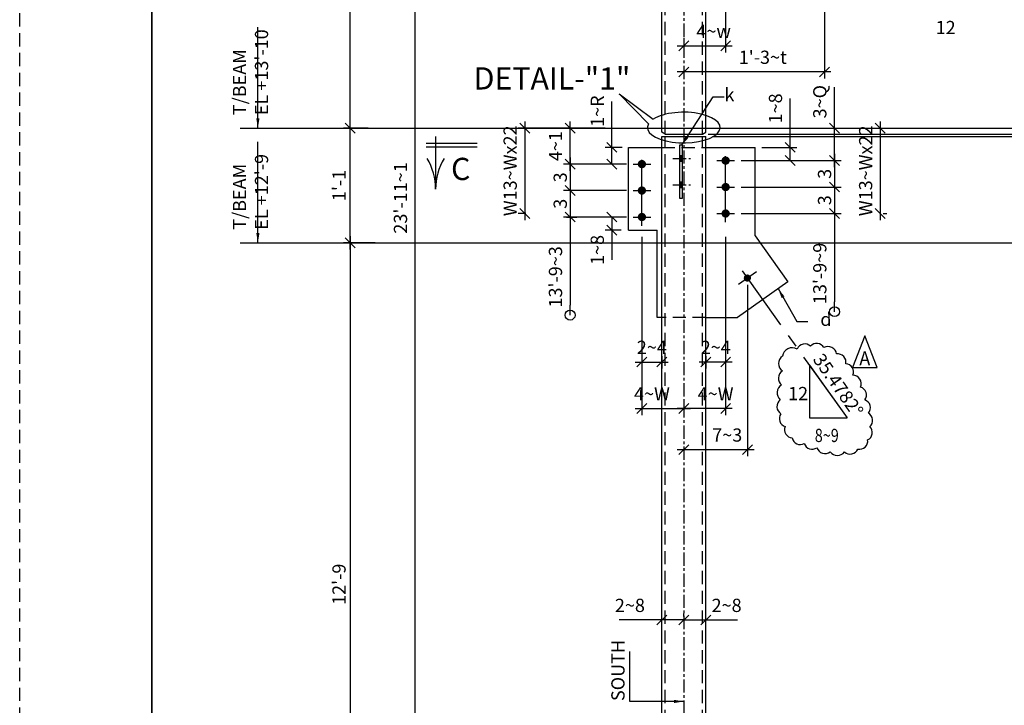
# Model space of a CAD drawing. Units: inches. Extents: x 0 to 432, y 0 to 288.
# Drawn here: x 0 to 112, y 96 to 174 of the extents above; entities that cross this region are included whole.
import ezdxf
from ezdxf.enums import TextEntityAlignment as Align

# ---------------------------------------------------------------- set-up
doc = ezdxf.new("R2010")
doc.units = ezdxf.units.IN
doc.header["$LTSCALE"] = 6
doc.header["$MEASUREMENT"] = 0
doc.linetypes.add('CENTER', pattern=[2, 1.25, -0.25, 0.25, -0.25])
doc.linetypes.add('HIDDEN', pattern=[0.375, 0.25, -0.125])
for name, color, linetype in [('BORDERLINE', 3, 'Continuous'), ('DIM', 1, 'Continuous'), ('HIDDEN', 1, 'HIDDEN'), ('HOLES', 2, 'Continuous'), ('MATERIAL', 2, 'Continuous'), ('PIECE MARK', 3, 'Continuous'), ('S5', 6, 'Continuous'), ('Secondary', 5, 'CENTER'), ('TEXT', 2, 'Continuous'), ('TEXTL', 3, 'Continuous')]:
    doc.layers.add(name, color=color, linetype=linetype)
doc.styles.add('17BA', font='ROMANS', dxfattribs={"width": 0.95, "height": 11.57})
doc.styles.add('ROMANLES', font='dim.shx', dxfattribs={"width": 0.8, "bigfont": 'dtl-big.shx'})
doc.dimstyles.new('STD12', dxfattribs={"dimscale": 12, "dimtxt": 0.125, "dimasz": 0.09375, "dimexe": 0.0625, "dimexo": 0.0625, "dimgap": 0.03125, "dimtad": 1, "dimdec": 4, "dimzin": 3, "dimdsep": 46, "dimlunit": 4, "dimtxsty": 'ROMANLES', "dimblk": 'OBLIQUE', "dimcen": 0.0625, "dimdle": 0.0625, "dimclrd": 256, "dimclre": 256, "dimclrt": 3, "dimadec": 4, "dimazin": 0, "dimtfac": 0.65, "dimtdec": 4, "dimtmove": 0, "dimatfit": 3, "dimfxl": 0, "dimtolj": 1, "dimtzin": 0, "dimarcsym": 0})

# ---------------------------------------------------------------- blocks, each defined once
blk = doc.blocks.new('_Oblique')
at = {"layer": 'DIM', "color": 0, "lineweight": -2}
blk.add_line((-0.5, -0.5), (0.5, 0.5), dxfattribs=at)
blk = doc.blocks.new('*D41')
at = {"layer": 'Defpoints', "color": 0, "ltscale": 0.2}
for p in [(41.07, 148.72), (37.49, 71.24), (39.77, 71.24)]:
    blk.add_point(p, dxfattribs=at)
at = {"layer": 'DIM', "lineweight": -2, "ltscale": 0.2}
for p, q in [((40.32, 148.72), (36.74, 148.72)), ((37.49, 149.47), (37.49, 70.49)), ((39.02, 71.24), (36.74, 71.24))]:
    blk.add_line(p, q, dxfattribs=at)
at = {"layer": 'DIM', "lineweight": -2, "ltscale": 0.2, "xscale": 1.125, "yscale": 1.125, "zscale": 1.125}
for p, rotation in [((37.49, 148.72), 90), ((37.49, 71.24), 270)]:
    blk.add_blockref('_Oblique', p, dxfattribs=dict(at, rotation=rotation))
at = {"layer": 'DIM', "color": 3, "ltscale": 0.2, "insert": (36.22, 109.98), "char_height": 1.5, "attachment_point": 5, "rotation": 90, "style": 'ROMANLES'}
blk.add_mtext("\\A1;12'-9", dxfattribs=at)
blk = doc.blocks.new('*D42')
at = {"layer": 'Defpoints', "color": 0, "ltscale": 0.2}
for p in [(44.85, 233.77), (49.08, 233.77), (43.8, 59.75)]:
    blk.add_point(p, dxfattribs=at)
at = {"layer": 'DIM', "lineweight": -2, "ltscale": 0.2}
for p, q in [((48.33, 233.77), (44.1, 233.77)), ((44.85, 59), (44.85, 234.52)), ((44.55, 59.75), (45.6, 59.75))]:
    blk.add_line(p, q, dxfattribs=at)
at = {"layer": 'DIM', "lineweight": -2, "ltscale": 0.2, "xscale": 1.125, "yscale": 1.125, "zscale": 1.125}
for p, rotation in [((44.85, 233.77), 90), ((44.85, 59.75), 270)]:
    blk.add_blockref('_Oblique', p, dxfattribs=dict(at, rotation=rotation))
at = {"layer": 'DIM', "color": 3, "ltscale": 0.2, "insert": (43.19, 153.8), "char_height": 1.5, "attachment_point": 5, "rotation": 90, "style": 'ROMANLES'}
blk.add_mtext("\\A1;23'-11~1 ", dxfattribs=at)
blk = doc.blocks.new('*D3')
at = {"layer": 'Defpoints', "color": 0, "ltscale": 0.2}
for p in [(75.32, 105.93), (75.32, 105.59), (72.82, 103.75)]:
    blk.add_point(p, dxfattribs=at)
at = {"layer": 'DIM', "lineweight": -2, "ltscale": 0.2}
for p, q in [((72.82, 104.5), (72.82, 106.68)), ((75.32, 106.34), (75.32, 106.68)), ((72.82, 105.93), (67.98, 105.93)), ((75.32, 105.93), (72.07, 105.93))]:
    blk.add_line(p, q, dxfattribs=at)
at = {"layer": 'DIM', "lineweight": -2, "ltscale": 0.2, "xscale": 1.125, "yscale": 1.125, "zscale": 1.125, "rotation": 180}
blk.add_blockref('_Oblique', (72.82, 105.93), dxfattribs=at)
at = {"layer": 'DIM', "lineweight": -2, "ltscale": 0.2, "xscale": 1.125, "yscale": 1.125, "zscale": 1.125}
blk.add_blockref('_Oblique', (75.32, 105.93), dxfattribs=at)
at = {"layer": 'DIM', "color": 3, "ltscale": 0.2, "insert": (69.21, 107.59), "char_height": 1.5, "attachment_point": 5, "style": 'ROMANLES'}
blk.add_mtext('\\A1;2~8', dxfattribs=at)
blk = doc.blocks.new('*D4')
at = {"layer": 'Defpoints', "color": 0, "ltscale": 0.2}
for p in [(75.32, 105.93), (75.32, 105.59), (77.82, 103.75)]:
    blk.add_point(p, dxfattribs=at)
at = {"layer": 'DIM', "lineweight": -2, "ltscale": 0.2}
for p, q in [((75.32, 106.34), (75.32, 106.68)), ((77.82, 104.5), (77.82, 106.68)), ((75.32, 105.93), (78.57, 105.93)), ((77.82, 105.93), (81.41, 105.93))]:
    blk.add_line(p, q, dxfattribs=at)
at = {"layer": 'DIM', "lineweight": -2, "ltscale": 0.2, "xscale": 1.125, "yscale": 1.125, "zscale": 1.125, "rotation": 180}
blk.add_blockref('_Oblique', (75.32, 105.93), dxfattribs=at)
at = {"layer": 'DIM', "lineweight": -2, "ltscale": 0.2, "xscale": 1.125, "yscale": 1.125, "zscale": 1.125}
blk.add_blockref('_Oblique', (77.82, 105.93), dxfattribs=at)
at = {"layer": 'DIM', "color": 3, "ltscale": 0.2, "insert": (80.18, 107.59), "char_height": 1.5, "attachment_point": 5, "style": 'ROMANLES'}
blk.add_mtext('\\A1;2~8', dxfattribs=at)
blk = doc.blocks.new('*D13')
at = {"layer": 'Defpoints', "color": 0, "ltscale": 0.2}
for p in [(69.57, 157.64), (62.43, 154.64), (69.57, 154.64)]:
    blk.add_point(p, dxfattribs=at)
at = {"layer": 'DIM', "lineweight": -2, "ltscale": 0.2}
for p, q in [((68.82, 157.64), (61.68, 157.64)), ((62.43, 158.39), (62.43, 153.89)), ((68.82, 154.64), (61.68, 154.64))]:
    blk.add_line(p, q, dxfattribs=at)
at = {"layer": 'DIM', "lineweight": -2, "ltscale": 0.2, "xscale": 1.125, "yscale": 1.125, "zscale": 1.125}
for p, rotation in [((62.43, 157.64), 90), ((62.43, 154.64), 270)]:
    blk.add_blockref('_Oblique', p, dxfattribs=dict(at, rotation=rotation))
at = {"layer": 'DIM', "color": 3, "ltscale": 0.2, "insert": (61.31, 156.14), "char_height": 1.5, "attachment_point": 5, "rotation": 90, "style": 'ROMANLES'}
blk.add_mtext('\\A1;3', dxfattribs=at)
blk = doc.blocks.new('*D14')
at = {"layer": 'Defpoints', "color": 0, "ltscale": 0.2}
for p in [(68.82, 154.64), (62.43, 151.64), (69.57, 151.64)]:
    blk.add_point(p, dxfattribs=at)
at = {"layer": 'DIM', "lineweight": -2, "ltscale": 0.2}
for p, q in [((62.43, 155.39), (62.43, 150.89)), ((68.07, 154.64), (61.68, 154.64)), ((68.82, 151.64), (61.68, 151.64))]:
    blk.add_line(p, q, dxfattribs=at)
at = {"layer": 'DIM', "lineweight": -2, "ltscale": 0.2, "xscale": 1.125, "yscale": 1.125, "zscale": 1.125}
for p, rotation in [((62.43, 154.64), 90), ((62.43, 151.64), 270)]:
    blk.add_blockref('_Oblique', p, dxfattribs=dict(at, rotation=rotation))
at = {"layer": 'DIM', "color": 3, "ltscale": 0.2, "insert": (61.31, 153.14), "char_height": 1.5, "attachment_point": 5, "rotation": 90, "style": 'ROMANLES'}
blk.add_mtext('\\A1;3', dxfattribs=at)
blk = doc.blocks.new('*D15')
at = {"layer": 'Defpoints', "color": 0, "ltscale": 0.2}
for p in [(83.41, 159.54), (81.07, 158.04), (87.38, 158.04)]:
    blk.add_point(p, dxfattribs=at)
at = {"layer": 'DIM', "lineweight": -2, "ltscale": 0.2}
for p, q in [((87.38, 159.54), (87.38, 165.08)), ((87.38, 158.04), (87.38, 160.29)), ((84.16, 159.54), (88.13, 159.54)), ((81.82, 158.04), (88.13, 158.04))]:
    blk.add_line(p, q, dxfattribs=at)
at = {"layer": 'DIM', "lineweight": -2, "ltscale": 0.2, "xscale": 1.125, "yscale": 1.125, "zscale": 1.125}
for p, rotation in [((87.38, 159.54), 90), ((87.38, 158.04), 270)]:
    blk.add_blockref('_Oblique', p, dxfattribs=dict(at, rotation=rotation))
at = {"layer": 'DIM', "color": 3, "ltscale": 0.2, "insert": (85.72, 163.96), "char_height": 1.5, "attachment_point": 5, "rotation": 90, "style": 'ROMANLES'}
blk.add_mtext('\\A1;1~8', dxfattribs=at)
blk = doc.blocks.new('*D16')
at = {"layer": 'Defpoints', "color": 0, "ltscale": 0.2}
for p in [(81.82, 158.04), (81.07, 155.04), (92.42, 155.04)]:
    blk.add_point(p, dxfattribs=at)
at = {"layer": 'DIM', "lineweight": -2, "ltscale": 0.2}
for p, q in [((92.42, 158.79), (92.42, 154.29)), ((82.57, 158.04), (93.17, 158.04)), ((81.82, 155.04), (93.17, 155.04))]:
    blk.add_line(p, q, dxfattribs=at)
at = {"layer": 'DIM', "lineweight": -2, "ltscale": 0.2, "xscale": 1.125, "yscale": 1.125, "zscale": 1.125}
for p, rotation in [((92.42, 158.04), 90), ((92.42, 155.04), 270)]:
    blk.add_blockref('_Oblique', p, dxfattribs=dict(at, rotation=rotation))
at = {"layer": 'DIM', "color": 3, "ltscale": 0.2, "insert": (91.29, 156.54), "char_height": 1.5, "attachment_point": 5, "rotation": 90, "style": 'ROMANLES'}
blk.add_mtext('\\A1;3', dxfattribs=at)
blk = doc.blocks.new('*D17')
at = {"layer": 'Defpoints', "color": 0, "ltscale": 0.2}
for p in [(81.07, 155.04), (81.07, 152.04), (92.42, 152.04)]:
    blk.add_point(p, dxfattribs=at)
at = {"layer": 'DIM', "lineweight": -2, "ltscale": 0.2}
for p, q in [((92.42, 155.79), (92.42, 151.29)), ((81.82, 155.04), (93.17, 155.04)), ((81.82, 152.04), (93.17, 152.04))]:
    blk.add_line(p, q, dxfattribs=at)
at = {"layer": 'DIM', "lineweight": -2, "ltscale": 0.2, "xscale": 1.125, "yscale": 1.125, "zscale": 1.125}
for p, rotation in [((92.42, 155.04), 90), ((92.42, 152.04), 270)]:
    blk.add_blockref('_Oblique', p, dxfattribs=dict(at, rotation=rotation))
at = {"layer": 'DIM', "color": 3, "ltscale": 0.2, "insert": (91.29, 153.54), "char_height": 1.5, "attachment_point": 5, "rotation": 90, "style": 'ROMANLES'}
blk.add_mtext('\\A1;3', dxfattribs=at)
blk = doc.blocks.new('*D44')
at = {"layer": 'Defpoints', "color": 0, "ltscale": 0.2}
for p in [(80.07, 190.58), (75.32, 172.73), (80.07, 171.05)]:
    blk.add_point(p, dxfattribs=at)
at = {"layer": 'DIM', "lineweight": -2, "ltscale": 0.2}
for p, q in [((80.07, 189.83), (80.07, 170.3)), ((74.57, 171.05), (80.82, 171.05)), ((75.32, 171.98), (75.32, 170.3))]:
    blk.add_line(p, q, dxfattribs=at)
at = {"layer": 'DIM', "lineweight": -2, "ltscale": 0.2, "xscale": 1.125, "yscale": 1.125, "zscale": 1.125, "rotation": 180}
blk.add_blockref('_Oblique', (75.32, 171.05), dxfattribs=at)
at = {"layer": 'DIM', "lineweight": -2, "ltscale": 0.2, "xscale": 1.125, "yscale": 1.125, "zscale": 1.125}
blk.add_blockref('_Oblique', (80.07, 171.05), dxfattribs=at)
at = {"layer": 'DIM', "color": 3, "ltscale": 0.2, "insert": (78.71, 172.71), "char_height": 1.5, "attachment_point": 5, "style": 'ROMANLES'}
blk.add_mtext('\\A1;4~w', dxfattribs=at)
blk = doc.blocks.new('*D48')
at = {"layer": 'Defpoints', "color": 0, "ltscale": 0.2}
for p in [(75.32, 161.72), (92.42, 161.72), (81.82, 158.04)]:
    blk.add_point(p, dxfattribs=at)
at = {"layer": 'DIM', "lineweight": -2, "ltscale": 0.2}
for p, q in [((92.42, 161.72), (92.42, 166.35)), ((76.07, 161.72), (93.17, 161.72)), ((92.42, 157.29), (92.42, 161.72)), ((82.57, 158.04), (93.17, 158.04))]:
    blk.add_line(p, q, dxfattribs=at)
at = {"layer": 'DIM', "lineweight": -2, "ltscale": 0.2, "xscale": 1.125, "yscale": 1.125, "zscale": 1.125}
for p, rotation in [((92.42, 161.72), 90), ((92.42, 158.04), 270)]:
    blk.add_blockref('_Oblique', p, dxfattribs=dict(at, rotation=rotation))
at = {"layer": 'DIM', "color": 3, "ltscale": 0.2, "insert": (90.75, 164.72), "char_height": 1.5, "attachment_point": 5, "rotation": 90, "style": 'ROMANLES'}
blk.add_mtext('\\A1;3~Q', dxfattribs=at)
blk = doc.blocks.new('_Origin')
at = {"color": 0, "linetype": 'ByBlock', "lineweight": -2}
blk.add_line((0, 0), (-1, 0), dxfattribs=at)
blk.add_circle((0, 0), 0.5, dxfattribs=at)
blk = doc.blocks.new('*D49')
at = {"layer": 'Defpoints', "color": 0, "ltscale": 0.2}
for p in [(91.25, 152.04), (92.42, 140.9), (92.42, 140.9)]:
    blk.add_point(p, dxfattribs=at)
at = {"layer": 'DIM', "lineweight": -2, "ltscale": 0.2}
for p, q in [((92, 152.04), (93.17, 152.04)), ((92.42, 152.79), (92.42, 142.03))]:
    blk.add_line(p, q, dxfattribs=at)
at = {"layer": 'DIM', "lineweight": -2, "ltscale": 0.2, "xscale": 1.125, "yscale": 1.125, "zscale": 1.125}
for name, p, rotation in [('_Oblique', (92.42, 152.04), 90), ('_Origin', (92.42, 140.9), 270)]:
    blk.add_blockref(name, p, dxfattribs=dict(at, rotation=rotation))
at = {"layer": 'DIM', "color": 3, "ltscale": 0.2, "insert": (90.75, 145.24), "char_height": 1.5, "attachment_point": 5, "rotation": 90, "style": 'ROMANLES'}
blk.add_mtext("\\A1;13'-9~9", dxfattribs=at)
blk = doc.blocks.new('*D50')
at = {"layer": 'Defpoints', "color": 0, "ltscale": 0.2}
for p in [(70.57, 150.14), (75.32, 131.44), (75.32, 129.92)]:
    blk.add_point(p, dxfattribs=at)
at = {"layer": 'DIM', "lineweight": -2, "ltscale": 0.2}
for p, q in [((70.57, 149.39), (70.57, 129.17)), ((75.32, 130.69), (75.32, 129.17)), ((69.82, 129.92), (76.07, 129.92))]:
    blk.add_line(p, q, dxfattribs=at)
at = {"layer": 'DIM', "lineweight": -2, "ltscale": 0.2, "xscale": 1.125, "yscale": 1.125, "zscale": 1.125, "rotation": 180}
blk.add_blockref('_Oblique', (70.57, 129.92), dxfattribs=at)
at = {"layer": 'DIM', "lineweight": -2, "ltscale": 0.2, "xscale": 1.125, "yscale": 1.125, "zscale": 1.125}
blk.add_blockref('_Oblique', (75.32, 129.92), dxfattribs=at)
at = {"layer": 'DIM', "color": 3, "ltscale": 0.2, "insert": (71.71, 131.58), "char_height": 1.5, "attachment_point": 5, "style": 'ROMANLES'}
blk.add_mtext('\\A1;4~W', dxfattribs=at)
blk = doc.blocks.new('*D19')
at = {"layer": 'Defpoints', "color": 0, "ltscale": 0.2}
for p in [(70.57, 136.61), (72.82, 136.61), (72.82, 135.19)]:
    blk.add_point(p, dxfattribs=at)
at = {"layer": 'DIM', "lineweight": -2, "ltscale": 0.2}
for p, q in [((69.82, 135.19), (73.57, 135.19)), ((70.57, 135.86), (70.57, 134.44)), ((72.82, 135.86), (72.82, 134.44))]:
    blk.add_line(p, q, dxfattribs=at)
at = {"layer": 'DIM', "lineweight": -2, "ltscale": 0.2, "xscale": 1.125, "yscale": 1.125, "zscale": 1.125, "rotation": 180}
blk.add_blockref('_Oblique', (70.57, 135.19), dxfattribs=at)
at = {"layer": 'DIM', "lineweight": -2, "ltscale": 0.2, "xscale": 1.125, "yscale": 1.125, "zscale": 1.125}
blk.add_blockref('_Oblique', (72.82, 135.19), dxfattribs=at)
at = {"layer": 'DIM', "color": 3, "ltscale": 0.2, "insert": (71.7, 136.86), "char_height": 1.5, "attachment_point": 5, "style": 'ROMANLES'}
blk.add_mtext('\\A1;2~4', dxfattribs=at)
blk = doc.blocks.new('*D20')
at = {"layer": 'Defpoints', "color": 0, "ltscale": 0.2}
for p in [(80.07, 150.14), (75.32, 131.44), (75.32, 129.92)]:
    blk.add_point(p, dxfattribs=at)
at = {"layer": 'DIM', "lineweight": -2, "ltscale": 0.2}
for p, q in [((80.07, 149.39), (80.07, 129.17)), ((75.32, 130.69), (75.32, 129.17)), ((80.82, 129.92), (74.57, 129.92))]:
    blk.add_line(p, q, dxfattribs=at)
at = {"layer": 'DIM', "lineweight": -2, "ltscale": 0.2, "xscale": 1.125, "yscale": 1.125, "zscale": 1.125, "rotation": 180}
blk.add_blockref('_Oblique', (75.32, 129.92), dxfattribs=at)
at = {"layer": 'DIM', "lineweight": -2, "ltscale": 0.2, "xscale": 1.125, "yscale": 1.125, "zscale": 1.125}
blk.add_blockref('_Oblique', (80.07, 129.92), dxfattribs=at)
at = {"layer": 'DIM', "color": 3, "ltscale": 0.2, "insert": (78.93, 131.58), "char_height": 1.5, "attachment_point": 5, "style": 'ROMANLES'}
blk.add_mtext('\\A1;4~W', dxfattribs=at)
blk = doc.blocks.new('*D21')
at = {"layer": 'Defpoints', "color": 0, "ltscale": 0.2}
for p in [(77.82, 136.61), (80.07, 136.61), (77.82, 135.19)]:
    blk.add_point(p, dxfattribs=at)
at = {"layer": 'DIM', "lineweight": -2, "ltscale": 0.2}
for p, q in [((80.82, 135.19), (77.07, 135.19)), ((77.82, 135.86), (77.82, 134.44)), ((80.07, 135.86), (80.07, 134.44))]:
    blk.add_line(p, q, dxfattribs=at)
at = {"layer": 'DIM', "lineweight": -2, "ltscale": 0.2, "xscale": 1.125, "yscale": 1.125, "zscale": 1.125, "rotation": 180}
blk.add_blockref('_Oblique', (77.82, 135.19), dxfattribs=at)
at = {"layer": 'DIM', "lineweight": -2, "ltscale": 0.2, "xscale": 1.125, "yscale": 1.125, "zscale": 1.125}
blk.add_blockref('_Oblique', (80.07, 135.19), dxfattribs=at)
at = {"layer": 'DIM', "color": 3, "ltscale": 0.2, "insert": (78.95, 136.86), "char_height": 1.5, "attachment_point": 5, "style": 'ROMANLES'}
blk.add_mtext('\\A1;2~4', dxfattribs=at)
blk = doc.blocks.new('*D52')
at = {"layer": 'Defpoints', "color": 0, "ltscale": 0.2}
for p in [(82.54, 144.71), (75.32, 125.71), (75.32, 125.25)]:
    blk.add_point(p, dxfattribs=at)
at = {"layer": 'DIM', "lineweight": -2, "ltscale": 0.2}
for p, q in [((82.54, 143.96), (82.54, 124.5)), ((83.29, 125.25), (74.57, 125.25)), ((75.32, 124.96), (75.32, 124.5))]:
    blk.add_line(p, q, dxfattribs=at)
at = {"layer": 'DIM', "lineweight": -2, "ltscale": 0.2, "xscale": 1.125, "yscale": 1.125, "zscale": 1.125, "rotation": 180}
blk.add_blockref('_Oblique', (75.32, 125.25), dxfattribs=at)
at = {"layer": 'DIM', "lineweight": -2, "ltscale": 0.2, "xscale": 1.125, "yscale": 1.125, "zscale": 1.125}
blk.add_blockref('_Oblique', (82.54, 125.25), dxfattribs=at)
at = {"layer": 'DIM', "color": 3, "ltscale": 0.2, "insert": (80.25, 126.91), "char_height": 1.5, "attachment_point": 5, "style": 'ROMANLES'}
blk.add_mtext('\\A1;7~3', dxfattribs=at)
blk = doc.blocks.new('*D53')
at = {"layer": 'Defpoints', "color": 0, "ltscale": 0.2}
for p in [(90.01, 161.72), (97.17, 152.04), (97.61, 152.04)]:
    blk.add_point(p, dxfattribs=at)
at = {"layer": 'DIM', "lineweight": -2, "ltscale": 0.2}
for p, q in [((97.61, 162.47), (97.61, 151.29)), ((90.76, 161.72), (98.36, 161.72)), ((97.92, 152.04), (98.36, 152.04))]:
    blk.add_line(p, q, dxfattribs=at)
at = {"layer": 'DIM', "lineweight": -2, "ltscale": 0.2, "xscale": 1.125, "yscale": 1.125, "zscale": 1.125}
for p, rotation in [((97.61, 161.72), 90), ((97.61, 152.04), 270)]:
    blk.add_blockref('_Oblique', p, dxfattribs=dict(at, rotation=rotation))
at = {"layer": 'DIM', "color": 3, "ltscale": 0.2, "insert": (95.95, 156.88), "char_height": 1.5, "attachment_point": 5, "rotation": 90, "style": 'ROMANLES'}
blk.add_mtext('\\A1;W13~Wx22', dxfattribs=at)
blk = doc.blocks.new('*D54')
at = {"layer": 'Defpoints', "color": 0, "ltscale": 0.2}
for p in [(64.12, 161.72), (57.29, 152.04), (58.15, 152.04)]:
    blk.add_point(p, dxfattribs=at)
at = {"layer": 'DIM', "lineweight": -2, "ltscale": 0.2}
for p, q in [((57.29, 162.47), (57.29, 151.29)), ((63.37, 161.72), (56.54, 161.72)), ((57.4, 152.04), (56.54, 152.04))]:
    blk.add_line(p, q, dxfattribs=at)
at = {"layer": 'DIM', "lineweight": -2, "ltscale": 0.2, "xscale": 1.125, "yscale": 1.125, "zscale": 1.125}
for p, rotation in [((57.29, 161.72), 90), ((57.29, 152.04), 270)]:
    blk.add_blockref('_Oblique', p, dxfattribs=dict(at, rotation=rotation))
at = {"layer": 'DIM', "color": 3, "ltscale": 0.2, "insert": (55.63, 156.88), "char_height": 1.5, "attachment_point": 5, "rotation": 90, "style": 'ROMANLES'}
blk.add_mtext('\\A1;W13~Wx22', dxfattribs=at)
blk = doc.blocks.new('*D56')
at = {"layer": 'Defpoints', "color": 0, "ltscale": 0.2}
for p in [(91.27, 184.03), (75.32, 169.23), (75.32, 168.09)]:
    blk.add_point(p, dxfattribs=at)
at = {"layer": 'DIM', "lineweight": -2, "ltscale": 0.2}
for p, q in [((91.27, 183.28), (91.27, 167.34)), ((92.02, 168.09), (74.57, 168.09)), ((75.32, 168.48), (75.32, 167.34))]:
    blk.add_line(p, q, dxfattribs=at)
at = {"layer": 'DIM', "lineweight": -2, "ltscale": 0.2, "xscale": 1.125, "yscale": 1.125, "zscale": 1.125, "rotation": 180}
blk.add_blockref('_Oblique', (75.32, 168.09), dxfattribs=at)
at = {"layer": 'DIM', "lineweight": -2, "ltscale": 0.2, "xscale": 1.125, "yscale": 1.125, "zscale": 1.125}
blk.add_blockref('_Oblique', (91.27, 168.09), dxfattribs=at)
at = {"layer": 'DIM', "color": 3, "ltscale": 0.2, "insert": (84.28, 169.76), "char_height": 1.5, "attachment_point": 5, "style": 'ROMANLES'}
blk.add_mtext("\\A1;1'-3~t", dxfattribs=at)
blk = doc.blocks.new('*D57')
at = {"layer": 'Defpoints', "color": 0, "ltscale": 0.2}
for p in [(69.07, 159.54), (67.17, 157.64), (69.57, 157.64)]:
    blk.add_point(p, dxfattribs=at)
at = {"layer": 'DIM', "lineweight": -2, "ltscale": 0.2}
for p, q in [((67.17, 159.54), (67.17, 164.73)), ((67.17, 157.64), (67.17, 160.29)), ((68.32, 159.54), (66.42, 159.54)), ((68.82, 157.64), (66.42, 157.64))]:
    blk.add_line(p, q, dxfattribs=at)
at = {"layer": 'DIM', "lineweight": -2, "ltscale": 0.2, "xscale": 1.125, "yscale": 1.125, "zscale": 1.125}
for p, rotation in [((67.17, 159.54), 90), ((67.17, 157.64), 270)]:
    blk.add_blockref('_Oblique', p, dxfattribs=dict(at, rotation=rotation))
at = {"layer": 'DIM', "color": 3, "ltscale": 0.2, "insert": (65.51, 163.64), "char_height": 1.5, "attachment_point": 5, "rotation": 90, "style": 'ROMANLES'}
blk.add_mtext('\\A1;1~R', dxfattribs=at)
blk = doc.blocks.new('*D58')
at = {"layer": 'Defpoints', "color": 0, "ltscale": 0.2}
for p in [(62.43, 161.72), (67.17, 161.72), (69.57, 157.64)]:
    blk.add_point(p, dxfattribs=at)
at = {"layer": 'DIM', "lineweight": -2, "ltscale": 0.2}
for p, q in [((62.43, 156.89), (62.43, 162.47)), ((66.42, 161.72), (61.68, 161.72)), ((68.82, 157.64), (61.68, 157.64))]:
    blk.add_line(p, q, dxfattribs=at)
at = {"layer": 'DIM', "lineweight": -2, "ltscale": 0.2, "xscale": 1.125, "yscale": 1.125, "zscale": 1.125}
for p, rotation in [((62.43, 161.72), 90), ((62.43, 157.64), 270)]:
    blk.add_blockref('_Oblique', p, dxfattribs=dict(at, rotation=rotation))
at = {"layer": 'DIM', "color": 3, "ltscale": 0.2, "insert": (60.77, 159.68), "char_height": 1.5, "attachment_point": 5, "rotation": 90, "style": 'ROMANLES'}
blk.add_mtext('\\A1;4~1', dxfattribs=at)
blk = doc.blocks.new('*D171')
at = {"layer": 'Defpoints', "color": 0, "ltscale": 0.2}
for p in [(67.17, 151.64), (69.57, 151.64), (68.96, 150.14)]:
    blk.add_point(p, dxfattribs=at)
at = {"layer": 'DIM', "lineweight": -2, "ltscale": 0.2}
for p, q in [((68.82, 151.64), (66.42, 151.64)), ((67.17, 151.64), (67.17, 149.39)), ((68.21, 150.14), (66.42, 150.14)), ((67.17, 150.14), (67.17, 146.78))]:
    blk.add_line(p, q, dxfattribs=at)
at = {"layer": 'DIM', "lineweight": -2, "ltscale": 0.2, "xscale": 1.125, "yscale": 1.125, "zscale": 1.125}
for p, rotation in [((67.17, 151.64), 90), ((67.17, 150.14), 270)]:
    blk.add_blockref('_Oblique', p, dxfattribs=dict(at, rotation=rotation))
at = {"layer": 'DIM', "color": 3, "ltscale": 0.2, "insert": (65.51, 147.9), "char_height": 1.5, "attachment_point": 5, "rotation": 90, "style": 'ROMANLES'}
blk.add_mtext('\\A1;1~8', dxfattribs=at)
blk = doc.blocks.new('*D180')
at = {"layer": 'Defpoints', "color": 0, "ltscale": 0.2}
for p in [(37.49, 161.72), (40.26, 161.72), (40.26, 148.72)]:
    blk.add_point(p, dxfattribs=at)
at = {"layer": 'DIM', "lineweight": -2, "ltscale": 0.2}
for p, q in [((37.49, 147.97), (37.49, 162.47)), ((39.51, 161.72), (36.74, 161.72)), ((39.51, 148.72), (36.74, 148.72))]:
    blk.add_line(p, q, dxfattribs=at)
at = {"layer": 'DIM', "lineweight": -2, "ltscale": 0.2, "xscale": 1.125, "yscale": 1.125, "zscale": 1.125}
for p, rotation in [((37.49, 161.72), 90), ((37.49, 148.72), 270)]:
    blk.add_blockref('_Oblique', p, dxfattribs=dict(at, rotation=rotation))
at = {"layer": 'DIM', "color": 3, "ltscale": 0.2, "insert": (36.22, 155.22), "char_height": 1.5, "attachment_point": 5, "rotation": 90, "style": 'ROMANLES'}
blk.add_mtext("\\A1;1'-1", dxfattribs=at)
blk = doc.blocks.new('*D181')
at = {"layer": 'Defpoints', "color": 0, "ltscale": 0.2}
for p in [(37.49, 200.7), (39.66, 200.7), (39.66, 161.72)]:
    blk.add_point(p, dxfattribs=at)
at = {"layer": 'DIM', "lineweight": -2, "ltscale": 0.2}
for p, q in [((37.49, 160.97), (37.49, 201.45)), ((38.91, 200.7), (36.74, 200.7)), ((38.91, 161.72), (36.74, 161.72))]:
    blk.add_line(p, q, dxfattribs=at)
at = {"layer": 'DIM', "lineweight": -2, "ltscale": 0.2, "xscale": 1.125, "yscale": 1.125, "zscale": 1.125}
for p, rotation in [((37.49, 200.7), 90), ((37.49, 161.72), 270)]:
    blk.add_blockref('_Oblique', p, dxfattribs=dict(at, rotation=rotation))
at = {"layer": 'DIM', "color": 3, "ltscale": 0.2, "insert": (36.22, 181.21), "char_height": 1.5, "attachment_point": 5, "rotation": 90, "style": 'ROMANLES'}
blk.add_mtext("\\A1;6'-6", dxfattribs=at)
blk = doc.blocks.new('*D199')
at = {"layer": 'Defpoints', "color": 0, "ltscale": 0.2}
for p in [(61.27, 151.64), (62.43, 140.51), (62.43, 140.51)]:
    blk.add_point(p, dxfattribs=at)
at = {"layer": 'DIM', "lineweight": -2, "ltscale": 0.2}
for p, q in [((62.43, 152.39), (62.43, 141.63)), ((62.02, 151.64), (63.18, 151.64))]:
    blk.add_line(p, q, dxfattribs=at)
at = {"layer": 'DIM', "lineweight": -2, "ltscale": 0.2, "xscale": 1.125, "yscale": 1.125, "zscale": 1.125}
for name, p, rotation in [('_Oblique', (62.43, 151.64), 90), ('_Origin', (62.43, 140.51), 270)]:
    blk.add_blockref(name, p, dxfattribs=dict(at, rotation=rotation))
at = {"layer": 'DIM', "color": 3, "ltscale": 0.2, "insert": (60.77, 144.85), "char_height": 1.5, "attachment_point": 5, "rotation": 90, "style": 'ROMANLES'}
blk.add_mtext("\\A1;13'-9~3", dxfattribs=at)
blk = doc.blocks.new('*D200')
at = {"layer": 'Defpoints', "color": 0, "ltscale": 0.2}
for p in [(77.82, 160.78), (81.32, 60.5), (124.36, 60.5)]:
    blk.add_point(p, dxfattribs=at)
at = {"layer": 'DIM', "lineweight": -2, "ltscale": 0.2}
for p, q in [((124.36, 161.53), (124.36, 59.75)), ((78.57, 160.78), (125.11, 160.78)), ((82.07, 60.5), (125.11, 60.5))]:
    blk.add_line(p, q, dxfattribs=at)
at = {"layer": 'DIM', "lineweight": -2, "ltscale": 0.2, "xscale": 1.125, "yscale": 1.125, "zscale": 1.125}
for p, rotation in [((124.36, 160.78), 90), ((124.36, 60.5), 270)]:
    blk.add_blockref('_Oblique', p, dxfattribs=dict(at, rotation=rotation))
at = {"layer": 'DIM', "color": 3, "ltscale": 0.2, "insert": (122.69, 110.64), "char_height": 1.5, "attachment_point": 5, "rotation": 90, "style": 'ROMANLES'}
blk.add_mtext("\\A1;HSS 5x5x~6 x 14'-6~5", dxfattribs=at)
blk = doc.blocks.new('*D201')
at = {"layer": 'Defpoints', "color": 0, "ltscale": 0.2}
for p in [(78.82, 233.14), (124.36, 233.14), (77.32, 161.03)]:
    blk.add_point(p, dxfattribs=at)
at = {"layer": 'DIM', "lineweight": -2, "ltscale": 0.2}
for p, q in [((124.36, 160.28), (124.36, 233.89)), ((79.57, 233.14), (125.11, 233.14)), ((78.07, 161.03), (125.11, 161.03))]:
    blk.add_line(p, q, dxfattribs=at)
at = {"layer": 'DIM', "lineweight": -2, "ltscale": 0.2, "xscale": 1.125, "yscale": 1.125, "zscale": 1.125}
for p, rotation in [((124.36, 233.14), 90), ((124.36, 161.03), 270)]:
    blk.add_blockref('_Oblique', p, dxfattribs=dict(at, rotation=rotation))
at = {"layer": 'DIM', "color": 3, "ltscale": 0.2, "insert": (122.69, 197.09), "char_height": 1.5, "attachment_point": 5, "rotation": 90, "style": 'ROMANLES'}
blk.add_mtext("\\A1;HSS 5x5x~6 x 9'-3~8", dxfattribs=at)
blk = doc.blocks.new('*D202')
at = {"layer": 'Defpoints', "color": 0, "ltscale": 0.2}
for p in [(77.32, 161.03), (124.36, 161.03), (77.82, 160.78)]:
    blk.add_point(p, dxfattribs=at)
at = {"layer": 'DIM', "lineweight": -2, "ltscale": 0.2}
for p, q in [((124.36, 161.03), (124.36, 170.89)), ((78.07, 161.03), (125.11, 161.03)), ((124.36, 160.78), (124.36, 161.03)), ((78.57, 160.78), (125.11, 160.78)), ((124.36, 160.78), (124.36, 159.66))]:
    blk.add_line(p, q, dxfattribs=at)
at = {"layer": 'DIM', "lineweight": -2, "ltscale": 0.2, "xscale": 1.125, "yscale": 1.125, "zscale": 1.125}
for p, rotation in [((124.36, 161.03), 270), ((124.36, 160.78), 90)]:
    blk.add_blockref('_Oblique', p, dxfattribs=dict(at, rotation=rotation))
at = {"layer": 'DIM', "color": 3, "ltscale": 0.2, "insert": (122.57, 167.09), "char_height": 1.5, "attachment_point": 5, "rotation": 90, "style": 'ROMANLES'}
blk.add_mtext('\\A1;~4 (GAP)', dxfattribs=at)

msp = doc.modelspace()

# ---------------------------------------------------------------- linework, layer by layer
at = {"layer": 'BORDERLINE', "linetype": 'HIDDEN'}
msp.add_lwpolyline([(0, 288), (432, 288), (432, 0), (0, 0)], close=True, dxfattribs=at)
at = {"layer": 'BORDERLINE', "const_width": 0.1875}
msp.add_lwpolyline([(15, 6), (15, 282), (426, 282), (426, 6)], close=True, dxfattribs=at)
at = {"layer": 'DIM'}
for q in [(71.3142, 162.20284), (71.86818, 162.73967)]:
    msp.add_line((67.9878, 165.62343), q, dxfattribs=at)
at = {"layer": 'DIM', "ltscale": 0.2}
for p, q in [((25.02185, 161.71978), (139.94789, 161.71978)), ((25.02185, 148.71978), (161.38001, 148.71978)), ((95.85197, 138.17188), (94.44526, 134.58516)), ((97.25867, 134.58516), (95.85197, 138.17188)), ((89.56473, 134.85251), (89.56473, 128.85251)), ((89.56473, 134.85251), (93.84105, 128.85251)), ((94.44526, 134.58516), (97.25867, 134.58516)), ((89.56473, 128.85251), (93.84105, 128.85251))]:
    msp.add_line(p, q, dxfattribs=at)
msp.add_lwpolyline([(86.50387, 135.86258, 0.52056705), (86.50387, 134.18478, 0.52056705), (86.42391, 132.58686, 0.52056705), (86.264, 130.90906, 0.52056705), (86.34396, 129.31114, 0.52056705), (86.8237, 127.87302, 0.52056705), (87.62327, 126.59469, 0.52056705), (88.98254, 125.95553, 0.52056705), (90.42177, 125.47615, 0.52056705), (91.94096, 124.99678, 0.52056705), (93.5401, 124.99678, 0.52056705), (95.05928, 125.31636, 0.52056705), (96.17868, 126.35501, 0.52056705), (96.41856, 127.87302, 0.52056705), (96.25864, 129.39104, 0.52056705), (95.85886, 130.90906, 0.52056705), (95.37911, 132.34718, 0.52056705), (94.49958, 133.7054, 0.52056705), (93.70001, 134.98373, 0.52056705), (92.66057, 136.10227, 0.52056705), (91.22134, 136.82133, 0.52056705), (89.70216, 136.98112, 0.52056705), (88.18297, 136.66154, 0.52056705)], format="xyb", close=True, dxfattribs=at)
at = {"layer": 'DIM'}
msp.add_ellipse((75.32009, 161.78534), major_axis=(4.12614, 0), ratio=0.42219417, start_param=2.899574052, end_param=8.845019736, dxfattribs=at)
at = {"layer": 'HIDDEN'}
for p, q in [((73.19509, 161.03228), (73.19509, 233.14104)), ((77.44509, 161.03228), (77.44509, 233.14104)), ((73.19509, 60.50175), (73.19509, 160.78228)), ((77.44509, 60.50175), (77.44509, 160.78228)), ((72.82009, 159.53673), (77.82009, 159.53673)), ((77.82009, 140.24048), (72.82009, 140.24048))]:
    msp.add_line(p, q, dxfattribs=at)
at = {"layer": 'HOLES', "ltscale": 0.2, "const_width": 0.8125}
for points in [[(75.19509, 158.28228), (74.82009, 158.28228)], [(75.19509, 155.28228), (74.82009, 155.28228)]]:
    msp.add_lwpolyline(points, dxfattribs=at)
at = {"layer": 'HOLES'}
for points, const_width in [([(70.33571, 157.6409, 1), (70.80446, 157.6409, 1)], 0.46875), ([(79.83571, 158.03673, 1), (80.30446, 158.03673, 1)], 0.46875), ([(79.83571, 155.03673, 1), (80.30446, 155.03673, 1)], 0.46875), ([(70.33571, 154.6409, 1), (70.80446, 154.6409, 1)], 0.46875), ([(70.33571, 151.6409, 1), (70.80446, 151.6409, 1)], 0.46875), ([(79.83571, 152.03673, 1), (80.30446, 152.03673, 1)], 0.46875), ([(82.3325, 144.71487, 1), (82.73875, 144.71487, 1)], 0.40625)]:
    msp.add_lwpolyline(points, format="xyb", close=True, dxfattribs=dict(at, const_width=const_width))
at = {"layer": 'MATERIAL', "ltscale": 0.2}
for p, q in [((72.82009, 161.24879), (72.82009, 233.14104)), ((77.82009, 161.24879), (77.82009, 233.14104)), ((72.82009, 60.50175), (72.82009, 160.78228)), ((77.82009, 60.50175), (77.82009, 160.78228))]:
    msp.add_line(p, q, dxfattribs=at)
at = {"layer": 'MATERIAL'}
for p, q in [((73.19509, 161.03228), (72.82009, 161.24879)), ((73.19509, 161.03228), (77.44509, 161.03228)), ((77.44509, 161.03228), (77.82009, 161.24879)), ((72.82009, 160.78228), (77.82009, 160.78228)), ((69.07009, 159.53673), (72.82009, 159.53673)), ((69.07009, 150.1409), (69.07009, 159.53673)), ((77.82009, 159.53673), (83.41068, 159.53673)), ((83.41068, 149.5175), (83.41068, 159.53673)), ((69.07009, 150.1409), (72.32009, 150.1409)), ((72.32009, 140.24048), (72.32009, 150.1409)), ((83.41068, 149.5175), (87.12698, 144.30324)), ((87.12698, 144.30324), (81.42663, 140.24048)), ((72.82009, 140.24048), (72.32009, 140.24048)), ((77.82009, 140.24048), (81.42663, 140.24048))]:
    msp.add_line(p, q, dxfattribs=at)
msp.add_lwpolyline([(74.82009, 159.78228), (74.82009, 153.78228), (75.19509, 153.78228), (75.19509, 159.78228)], close=True, dxfattribs=at)
at = {"layer": 'PIECE MARK'}
for p, q in [((51.89095, 159.9691), (46.08591, 159.9691)), ((47.17265, 160.78132), (47.17265, 155.22011)), ((51.89095, 159.57861), (46.08591, 159.57861))]:
    msp.add_line(p, q, dxfattribs=at)
for centre, start, end in [((40.45962, 154.81363), 359.7493888, 31.1834323), ((53.88568, 154.81363), 148.8165677, 180.2506112)]:
    msp.add_arc(centre, 6.71309, start, end, dxfattribs=at)
at = {"layer": 'Secondary', "linetype": 'CENTER', "ltscale": 0.2}
for p, q in [((75.32009, 252.7917), (75.32009, 26.36657)), ((74.08057, 158.28228), (76.08057, 158.28228)), ((74.08057, 155.28228), (76.08057, 155.28228))]:
    msp.add_line(p, q, dxfattribs=at)
at = {"layer": 'Secondary'}
for p, q in [((70.57009, 150.6409), (70.57009, 158.6409)), ((70.57009, 150.6409), (70.57009, 158.6409)), ((70.57009, 150.6409), (70.57009, 158.6409)), ((80.07009, 151.03673), (80.07009, 159.03673)), ((80.07009, 151.03673), (80.07009, 159.03673)), ((80.07009, 151.03673), (80.07009, 159.03673)), ((69.57009, 157.6409), (71.57009, 157.6409)), ((79.07009, 158.03673), (81.07009, 158.03673)), ((69.57009, 154.6409), (71.57009, 154.6409)), ((79.07009, 155.03673), (81.07009, 155.03673)), ((79.07009, 152.03673), (81.07009, 152.03673)), ((69.57009, 151.6409), (71.57009, 151.6409)), ((83.55355, 145.44036), (81.51771, 143.98938)), ((81.95523, 145.52921), (93.84105, 128.85251))]:
    msp.add_line(p, q, dxfattribs=at)

# ---------------------------------------------------------------- texts
at = {"layer": 'DIM', "color": 3, "style": 'ROMANLES'}
for s, rotation, p in [('k', 359.9153203, (81.06302, 164.76852)), ('d ', 0.0846797, (92.53569, 139.29136))]:
    msp.add_text(s, height=1.5, rotation=rotation, dxfattribs=at).set_placement(p, align=Align.RIGHT)
at = {"layer": 'DIM', "color": 3, "ltscale": 0.2, "style": 'ROMANLES', "width": 0.8}
msp.add_text('8~9', height=1.5, dxfattribs=at).set_placement((90.17903, 126.11622))
at = {"layer": 'DIM', "color": 3, "ltscale": 0.2, "char_height": 1.5, "attachment_point": 5, "style": 'ROMANLES'}
for insert in [(105.02554, 172.93677), (88.28819, 131.42019)]:
    msp.add_mtext('12', dxfattribs=dict(at, insert=insert))
at = {"layer": 'DIM', "color": 3, "ltscale": 0.2, "insert": (92.68213, 132.45948), "char_height": 1.5, "attachment_point": 5, "rotation": 304.8949, "style": 'ROMANLES'}
msp.add_mtext('35.4782°', dxfattribs=at)
at = {"layer": 'DIM', "color": 3, "insert": (67.10307, 96.73814), "char_height": 1.5, "attachment_point": 1, "rotation": 90, "style": 'ROMANLES'}
msp.add_mtext('SOUTH', dxfattribs=at)
at = {"layer": 'S5', "style": '17BA', "width": 0.95}
msp.add_text('A', height=1.57294, dxfattribs=at).set_placement((95.85197, 134.33094), align=Align.BOTTOM_CENTER)
at = {"layer": 'TEXT', "style": 'ROMANLES'}
for tag, p in [('DETAIL-"1"', (60.37317, 167.03589)), ('C', (50.02175, 156.76938))]:
    msp.add_attdef(tag, text='', height=2.51968, dxfattribs=at).set_placement(p, align=Align.MIDDLE)
at = {"layer": 'TEXTL', "char_height": 1.5, "attachment_point": 1, "rotation": 90, "style": 'ROMANLES'}
for s, insert in [("T/BEAM\\PEL +13'-10", (24.17978, 163.19758)), ("T/BEAM\\PEL +12'-9", (24.17978, 150.19758))]:
    msp.add_mtext(s, dxfattribs=dict(at, insert=insert))

# ---------------------------------------------------------------- dimensions: what is measured, and where the dimension line sits
at = {"layer": 'DIM', "ltscale": 0.2}
for base, p1, p2, angle, text, picture, middle in [((44.84869, 233.76604), (43.79929, 59.75175), (49.0815, 233.76604), 90, "23'-11~1 ", '*D42', (44.84869, 153.79964)), ((92.41639, 161.71978), (81.82009, 158.03673), (75.32009, 161.71978), 270, '3~Q', '*D48', (92.41639, 164.72247)), ((67.17285, 157.6409), (69.07009, 159.53673), (69.57009, 157.6409), 90, '1~R', '*D57', (67.17285, 163.6421)), ((87.37959, 158.03673), (83.41068, 159.53673), (81.07009, 158.03673), 90, '1~8', '*D15', (87.37959, 163.96054)), ((67.17285, 151.6409), (68.9584, 150.1409), (69.57009, 151.6409), 270, '1~8', '*D171', (67.17285, 147.89804)), ((75.32009, 129.91806), (80.07009, 150.1409), (75.32009, 131.44398), 180, '4~W', '*D20', (78.93467, 129.91806)), ((77.82009, 135.19361), (80.07009, 136.61172), (77.82009, 136.61172), 180, '2~4', '*D21', (78.94509, 135.19361)), ((75.32009, 105.93117), (77.82009, 103.75018), (75.32009, 105.59068), 180, '2~8', '*D4', (80.17723, 105.93117))]:
    dim = msp.add_linear_dim(base=base, p1=p1, p2=p2, angle=angle, text=text, dimstyle='STD12', dxfattribs=at)
    dim.commit()
    dim.dimension.update_dxf_attribs({"geometry": picture, "text_midpoint": middle, "dimtype": 160})
for base, p1, p2, angle, text, picture, middle in [((124.35627, 233.14104), (77.32009, 161.03228), (78.82009, 233.14104), 90, "HSS 5x5x~6 x 9'-3~8", '*D201', (122.69377, 197.08666)), ((37.48613, 200.70354), (39.66209, 161.71978), (39.66209, 200.70354), 90, "6'-6", '*D181', (36.21828, 181.21166)), ((37.48613, 161.71978), (40.2636, 148.71978), (40.2636, 161.71978), 90, "1'-1", '*D180', (36.21828, 155.21978)), ((57.29337, 152.03673), (64.11535, 161.71978), (58.14873, 152.03673), 90, 'W13~Wx22', '*D54', (55.63087, 156.87826)), ((62.43177, 161.71978), (69.57009, 157.6409), (67.17285, 161.71978), 270, '4~1', '*D58', (60.76927, 159.68034)), ((97.61198, 152.03673), (90.00927, 161.71978), (97.16893, 152.03673), 90, 'W13~Wx22', '*D53', (95.94948, 156.87826)), ((124.35627, 60.50175), (77.82009, 160.78228), (81.32009, 60.50175), 90, "HSS 5x5x~6 x 14'-6~5", '*D200', (122.69377, 110.64201)), ((92.41639, 155.03673), (81.82009, 158.03673), (81.07009, 155.03673), 90, '3', '*D16', (91.29139, 156.53673)), ((62.43177, 154.6409), (69.57009, 157.6409), (69.57009, 154.6409), 90, '3', '*D13', (61.30677, 156.1409)), ((62.43177, 151.6409), (68.82009, 154.6409), (69.57009, 151.6409), 90, '3', '*D14', (61.30677, 153.1409)), ((92.41639, 152.03673), (81.07009, 155.03673), (81.07009, 152.03673), 90, '3', '*D17', (91.29139, 153.53673)), ((37.48613, 71.24152), (41.06927, 148.71978), (39.7685, 71.24152), 90, "12'-9", '*D41', (36.21828, 109.98065))]:
    dim = msp.add_linear_dim(base=base, p1=p1, p2=p2, angle=angle, text=text, dimstyle='STD12', dxfattribs=at)
    dim.commit()
    dim.dimension.update_dxf_attribs({"geometry": picture, "text_midpoint": middle})
for base, p1, p2, text, picture, middle in [((80.07009, 171.04542), (75.32009, 172.72835), (80.07009, 190.57854), '4~w', '*D44', (78.71451, 171.04542)), ((75.32009, 168.09483), (91.26763, 184.02579), (75.32009, 169.23471), "1'-3~t", '*D56', (84.27569, 168.09483)), ((75.32009, 129.91806), (70.57009, 150.1409), (75.32009, 131.44398), '4~W', '*D50', (71.7055, 129.91806)), ((75.32009, 125.24944), (82.53563, 144.71487), (75.32009, 125.71412), '7~3', '*D52', (80.25055, 125.24944)), ((72.82009, 135.19361), (70.57009, 136.61172), (72.82009, 136.61172), '2~4', '*D19', (71.69509, 135.19361)), ((75.32009, 105.93117), (72.82009, 103.75018), (75.32009, 105.59068), '2~8', '*D3', (69.20806, 105.93117))]:
    dim = msp.add_linear_dim(base=base, p1=p1, p2=p2, text=text, dimstyle='STD12', dxfattribs=at)
    dim.commit()
    dim.dimension.update_dxf_attribs({"geometry": picture, "text_midpoint": middle, "dimtype": 160})
at = {"layer": 'DIM'}
dim = msp.add_linear_dim(base=(124.35627, 161.03228), p1=(77.82009, 160.78228), p2=(77.32009, 161.03228), angle=90, text='~4 (GAP)', dimstyle='STD12', dxfattribs=at)
dim.commit()
dim.dimension.update_dxf_attribs({"geometry": '*D202', "text_midpoint": (122.56877, 167.08585)})
for base, p1, p2, text, picture, middle in [((62.43177, 140.5071), (61.2693, 151.6409), (62.43177, 140.5071), "13'-9~3", '*D199', (62.43177, 144.84765)), ((92.41639, 140.90293), (91.25392, 152.03673), (92.41639, 140.90293), "13'-9~9", '*D49', (92.41639, 145.24349))]:
    dim = msp.add_linear_dim(base=base, p1=p1, p2=p2, angle=90, text=text, dimstyle='STD12', override={"dimblk1": 'Oblique', "dimblk2": 'Origin', "dimsah": 1}, dxfattribs=at)
    dim.commit()
    dim.dimension.update_dxf_attribs({"geometry": picture, "text_midpoint": middle, "dimtype": 160})

# ---------------------------------------------------------------- leaders
for points in [[(27.01503, 161.71978), (27.01503, 173.16721)], [(27.01503, 148.71978), (27.01503, 160.16721)]]:
    msp.add_leader(points, dimstyle='STD12', dxfattribs=at)
for points in [[(75.08275, 159.78228), (78.65321, 165.27479), (79.89321, 165.27662)], [(86.02499, 143.51783), (88.14038, 139.79647), (89.38038, 139.79831)], [(75.32009, 96.69007), (69.19152, 96.69007), (69.19152, 102.35738)]]:
    msp.add_leader(points, dimstyle='STD12', override={"dimgap": 0.03125, "dimtad": 0}, dxfattribs=at)

doc.saveas('drawing.dxf')
